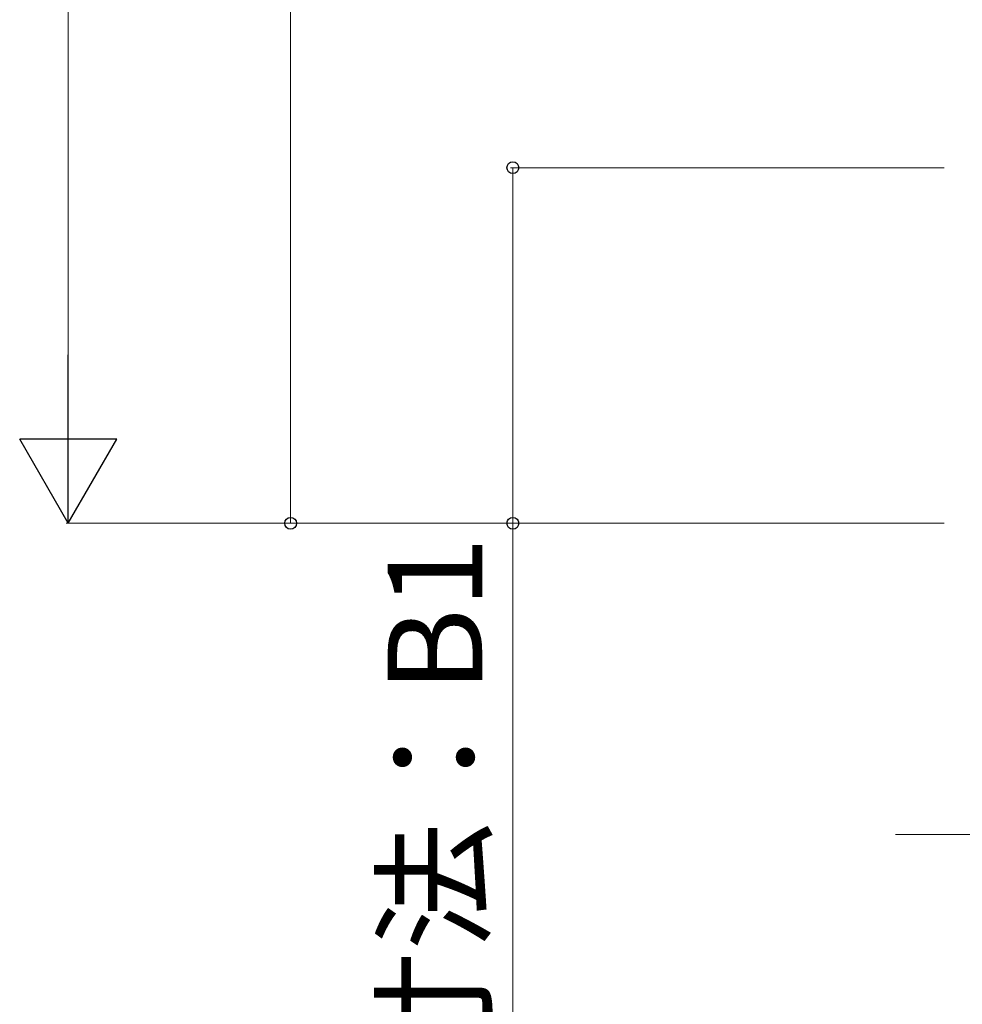
# Model space of a CAD drawing. Extents: x 437 to 4812, y 525 to 7016.
# Drawn here: x 2288 to 2712, y 4188 to 4631 of the extents above; entities that cross this region are included whole.
import ezdxf

# ---------------------------------------------------------------- set-up
doc = ezdxf.new("R2010")
doc.units = 0
doc.layers.add('YKK_D', color=6, linetype='CONTINUOUS', lineweight=13)
doc.styles.add('text-b', font='txt')

msp = doc.modelspace()

# ---------------------------------------------------------------- linework, layer by layer
at = {"layer": 'YKK_D'}
for p, q in [((2310, 5360.25), (2310, 4447.75)), ((2410, 5334), (2410, 4404)), ((2704, 4564), (2509, 4564)), ((2510, 4564), (2510, 4404)), ((2704, 4404), (2309, 4404)), ((2704, 4404), (2409, 4404)), ((2704, 4404), (2509, 4404)), ((2510, 4404), (2510, 3744.46)), ((2947.5, 4264), (2682.12, 4264))]:
    msp.add_line(p, q, dxfattribs=at)
at = {"layer": 'YKK_D', "lineweight": -2}
for p, q in [((2310, 4404), (2310, 4479.78)), ((2310, 4404), (2288.12, 4441.89)), ((2331.87, 4441.89), (2288.12, 4441.89)), ((2310, 4404), (2331.87, 4441.89))]:
    msp.add_line(p, q, dxfattribs=at)
at = {"layer": 'YKK_D', "linetype": 'ByBlock', "lineweight": -2}
for centre in [(2510, 4564), (2410, 4404), (2510, 4404)]:
    msp.add_circle(centre, 2.66, dxfattribs=at)

# ---------------------------------------------------------------- texts
at = {"layer": 'YKK_D', "style": 'text-b'}
msp.add_text('下部格子片持ち寸法：B1', height=42.5, rotation=90, dxfattribs=at).set_placement((2496.2, 3747.87))

doc.saveas('drawing.dxf')
